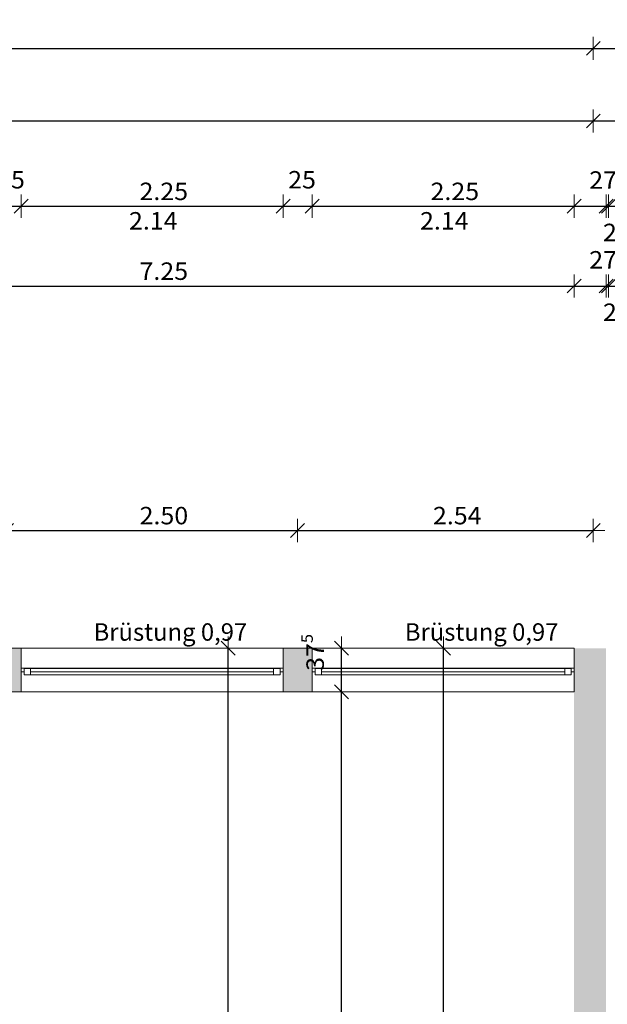
# Model space of a CAD drawing. Units: metres. Extents: x -50 to 95, y -53 to 40.
# Drawn here: x 55 to 60, y 0 to 9 of the extents above; entities that cross this region are included whole.
import ezdxf

# ---------------------------------------------------------------- set-up
doc = ezdxf.new("R2010")
doc.units = ezdxf.units.M
doc.header["$PDMODE"] = 65
doc.linetypes.add('AUSGEZOGEN', pattern=[0])
doc.layers.add('Standard', color=7, linetype='AUSGEZOGEN', lineweight=25)
doc.layers.add('Wand', color=7, linetype='AUSGEZOGEN', lineweight=50)
doc.styles.add('ARIAL', font='ARIAL.TTF')
doc.dimstyles.new('_DIMSTYLE_4', dxfattribs={"dimtxt": 0.15, "dimasz": 0.2, "dimexe": 0, "dimexo": 1e-06, "dimgap": 0.075, "dimtad": 2, "dimdec": 1, "dimlfac": 100, "dimrnd": 0.5, "dimzin": 4, "dimdsep": 46, "dimtxsty": 'Standard', "dimblk1": 'ALL_ML_STRICH', "dimblk2": 'ALL_ML_STRICH', "dimsah": 1, "dimcen": 0, "dimse1": 1, "dimse2": 1, "dimclrd": 7, "dimclre": 7, "dimclrt": 7, "dimadec": 0, "dimazin": 0, "dimtfac": 1, "dimtdec": 0, "dimtix": 1, "dimtmove": 2, "dimatfit": 3, "dimfxl": 0, "dimtvp": 1.2, "dimtzin": 0, "dimlwd": 0, "dimlwe": 13, "dimarcsym": 0})
doc.dimstyles.new('_DIMSTYLE_6', dxfattribs={"dimtxt": 0.15, "dimasz": 0.2, "dimexe": 0, "dimexo": 1e-06, "dimgap": 0.075, "dimtad": 0, "dimdec": 1, "dimlfac": 100, "dimrnd": 0.5, "dimzin": 4, "dimdsep": 46, "dimtxsty": 'Standard', "dimblk1": 'ALL_ML_STRICH', "dimblk2": 'ALL_ML_STRICH', "dimsah": 1, "dimcen": 0, "dimse1": 1, "dimse2": 1, "dimclrd": 7, "dimclre": 7, "dimclrt": 7, "dimadec": 0, "dimazin": 0, "dimtfac": 1, "dimtdec": 0, "dimtix": 1, "dimtmove": 2, "dimatfit": 3, "dimfxl": 0, "dimtvp": 1.2, "dimtzin": 0, "dimlwd": 0, "dimlwe": 13, "dimarcsym": 0})
doc.dimstyles.new('_DIMSTYLE_7', dxfattribs={"dimtxt": 0.15, "dimasz": 0.2, "dimexe": 0, "dimexo": 1e-06, "dimgap": 0.075, "dimtad": 2, "dimdec": 3, "dimrnd": 0.005, "dimzin": 4, "dimdsep": 46, "dimtxsty": 'Standard', "dimblk1": 'ALL_ML_STRICH', "dimblk2": 'ALL_ML_STRICH', "dimsah": 1, "dimcen": 0, "dimse1": 1, "dimse2": 1, "dimclrd": 7, "dimclre": 7, "dimclrt": 7, "dimadec": 0, "dimazin": 0, "dimtfac": 1, "dimtdec": 0, "dimtix": 1, "dimtmove": 2, "dimatfit": 3, "dimfxl": 0, "dimtzin": 0, "dimlwd": 0, "dimlwe": 13, "dimarcsym": 0})
doc.dimstyles.new('_DIMSTYLE_9', dxfattribs={"dimtxt": 0.15, "dimasz": 0.2, "dimexe": 0, "dimexo": 1e-06, "dimgap": 0.075, "dimtad": 2, "dimrnd": 0.005, "dimzin": 4, "dimdsep": 46, "dimtxsty": 'Standard', "dimblk1": 'ALL_ML_STRICH', "dimblk2": 'ALL_ML_STRICH', "dimsah": 1, "dimcen": 0, "dimse1": 1, "dimse2": 1, "dimclrd": 7, "dimclre": 7, "dimclrt": 7, "dimadec": 0, "dimazin": 0, "dimtfac": 1, "dimtdec": 0, "dimtix": 1, "dimtmove": 2, "dimatfit": 3, "dimfxl": 0, "dimtzin": 0, "dimlwd": 0, "dimlwe": 13, "dimarcsym": 0})

# ---------------------------------------------------------------- blocks, each defined once
blk = doc.blocks.new('ALL_ML_STRICH')
at = {"color": 0, "linetype": 'ByBlock', "lineweight": -2}
for p, q in [((0, -0.5), (0, 0.5)), ((-1, 0), (0.5, 0)), ((-0.3, -0.3), (0.3, 0.3))]:
    blk.add_line(p, q, dxfattribs=at)
blk = doc.blocks.new('*D135')
at = {"layer": 'DEFPOINTS', "color": 7, "linetype": 'AUSGEZOGEN', "lineweight": 13}
for p in [(55.2683, 4.6899), (55.2683, 4.4911), (57.7683, 4.4662)]:
    blk.add_point(p, dxfattribs=at)
at = {"layer": 'Wand', "color": 7, "linetype": 'AUSGEZOGEN', "lineweight": -2}
blk.add_line((55.2683, 4.4911), (57.7683, 4.4911), dxfattribs=at)
at = {"layer": 'Wand', "color": 7, "linetype": 'AUSGEZOGEN', "lineweight": 13, "xscale": 0.2, "yscale": 0.2, "zscale": 0.2, "rotation": 180}
blk.add_blockref('ALL_ML_STRICH', (55.2683, 4.4911), dxfattribs=at)
at = {"layer": 'Wand', "color": 7, "linetype": 'AUSGEZOGEN', "lineweight": 13, "xscale": 0.2, "yscale": 0.2, "zscale": 0.2}
blk.add_blockref('ALL_ML_STRICH', (57.7683, 4.4911), dxfattribs=at)
at = {"layer": 'Wand', "color": 7, "linetype": 'AUSGEZOGEN', "lineweight": 13, "insert": (56.6193, 4.6186), "char_height": 0.15, "width": 0.63, "attachment_point": 5}
blk.add_mtext('\\W1.05;\\A1;{\\A1;{2.50\\H0.099000;\\S^ ;}}', dxfattribs=at)
blk = doc.blocks.new('*D136')
at = {"layer": 'DEFPOINTS', "color": 7, "linetype": 'AUSGEZOGEN', "lineweight": 13}
for p in [(57.7683, 4.4911), (57.7683, 4.4662), (60.3083, 3.479)]:
    blk.add_point(p, dxfattribs=at)
at = {"layer": 'Wand', "color": 7, "linetype": 'AUSGEZOGEN', "lineweight": -2}
blk.add_line((57.7683, 4.4911), (60.3083, 4.4911), dxfattribs=at)
at = {"layer": 'Wand', "color": 7, "linetype": 'AUSGEZOGEN', "lineweight": 13, "xscale": 0.2, "yscale": 0.2, "zscale": 0.2, "rotation": 180}
blk.add_blockref('ALL_ML_STRICH', (57.7683, 4.4911), dxfattribs=at)
at = {"layer": 'Wand', "color": 7, "linetype": 'AUSGEZOGEN', "lineweight": 13, "xscale": 0.2, "yscale": 0.2, "zscale": 0.2}
blk.add_blockref('ALL_ML_STRICH', (60.3083, 4.4911), dxfattribs=at)
at = {"layer": 'Wand', "color": 7, "linetype": 'AUSGEZOGEN', "lineweight": 13, "insert": (59.1394, 4.6186), "char_height": 0.15, "width": 0.63, "attachment_point": 5}
blk.add_mtext('\\W1.05;\\A1;{\\A1;{2.54\\H0.099000;\\S^ ;}}', dxfattribs=at)
blk = doc.blocks.new('*D240')
at = {"layer": 'DEFPOINTS', "color": 7, "linetype": 'AUSGEZOGEN', "lineweight": 13}
for p in [(60.3083, 3.479), (57.1704, -6.421), (60.2383, -6.421)]:
    blk.add_point(p, dxfattribs=at)
at = {"layer": 'Wand', "color": 7, "linetype": 'AUSGEZOGEN', "lineweight": -2}
blk.add_line((57.1704, -6.421), (57.1704, 3.479), dxfattribs=at)
at = {"layer": 'Wand', "color": 7, "linetype": 'AUSGEZOGEN', "lineweight": 13, "xscale": 0.2, "yscale": 0.2, "zscale": 0.2}
for p, rotation in [((57.1704, 3.479), 90), ((57.1704, -6.421), 270)]:
    blk.add_blockref('ALL_ML_STRICH', p, dxfattribs=dict(at, rotation=rotation))
at = {"layer": 'Wand', "color": 7, "linetype": 'AUSGEZOGEN', "lineweight": 13, "insert": (57.0429, -1.3699), "char_height": 0.15, "width": 0.63, "attachment_point": 5, "rotation": 90}
blk.add_mtext('\\W1.05;\\A1;{\\A1;{9.90\\H0.099000;\\S^ ;}}', dxfattribs=at)
blk = doc.blocks.new('*D246')
at = {"layer": 'DEFPOINTS', "color": 7, "linetype": 'AUSGEZOGEN', "lineweight": 13}
for p in [(57.8933, 3.104), (58.1461, -5.756), (59.1671, -5.756)]:
    blk.add_point(p, dxfattribs=at)
at = {"layer": 'Wand', "color": 7, "linetype": 'AUSGEZOGEN', "lineweight": -2}
blk.add_line((58.1461, -5.756), (58.1461, 3.104), dxfattribs=at)
at = {"layer": 'Wand', "color": 7, "linetype": 'AUSGEZOGEN', "lineweight": 13, "xscale": 0.2, "yscale": 0.2, "zscale": 0.2}
for p, rotation in [((58.1461, 3.104), 90), ((58.1461, -5.756), 270)]:
    blk.add_blockref('ALL_ML_STRICH', p, dxfattribs=dict(at, rotation=rotation))
at = {"layer": 'Wand', "color": 7, "linetype": 'AUSGEZOGEN', "lineweight": 13, "insert": (58.0185, -1.2251), "char_height": 0.15, "width": 0.63, "attachment_point": 5, "rotation": 90}
blk.add_mtext('\\W1.05;\\A1;{\\A1;{8.86\\H0.099000;\\S^ ;}}', dxfattribs=at)
blk = doc.blocks.new('*D247')
at = {"layer": 'DEFPOINTS', "color": 7, "linetype": 'AUSGEZOGEN', "lineweight": 13}
for p in [(60.3083, 3.479), (57.8933, 3.104), (58.1461, 3.104)]:
    blk.add_point(p, dxfattribs=at)
at = {"layer": 'Wand', "color": 7, "linetype": 'AUSGEZOGEN', "lineweight": -2}
blk.add_line((58.1461, 3.104), (58.1461, 3.479), dxfattribs=at)
at = {"layer": 'Wand', "color": 7, "linetype": 'AUSGEZOGEN', "lineweight": 13, "xscale": 0.2, "yscale": 0.2, "zscale": 0.2}
for p, rotation in [((58.1461, 3.479), 90), ((58.1461, 3.104), 270)]:
    blk.add_blockref('ALL_ML_STRICH', p, dxfattribs=dict(at, rotation=rotation))
at = {"layer": 'Wand', "color": 7, "linetype": 'AUSGEZOGEN', "lineweight": 13, "insert": (57.9185, 3.4425), "char_height": 0.15, "width": 0.63, "attachment_point": 5, "rotation": 90}
blk.add_mtext('\\W1.05;\\A1;{\\A1;{37\\H0.099000;\\S5^ ;}}', dxfattribs=at)
blk = doc.blocks.new('*D248')
at = {"layer": 'DEFPOINTS', "color": 7, "linetype": 'AUSGEZOGEN', "lineweight": 13}
for p in [(60.3083, 3.479), (59.0206, -19.086), (60.3083, -19.086)]:
    blk.add_point(p, dxfattribs=at)
at = {"layer": 'Wand', "color": 7, "linetype": 'AUSGEZOGEN', "lineweight": -2}
blk.add_line((59.0206, -19.086), (59.0206, 3.479), dxfattribs=at)
at = {"layer": 'Wand', "color": 7, "linetype": 'AUSGEZOGEN', "lineweight": 13, "xscale": 0.2, "yscale": 0.2, "zscale": 0.2}
for p, rotation in [((59.0206, 3.479), 90), ((59.0206, -19.086), 270)]:
    blk.add_blockref('ALL_ML_STRICH', p, dxfattribs=dict(at, rotation=rotation))
at = {"layer": 'Wand', "color": 7, "linetype": 'AUSGEZOGEN', "lineweight": 13, "insert": (58.8931, -7.6481), "char_height": 0.15, "width": 0.945, "attachment_point": 5, "rotation": 90}
blk.add_mtext('\\W1.05;\\A1;{\\A1;{22.56\\H0.099000;\\S5^ ;}}', dxfattribs=at)
blk = doc.blocks.new('*D256')
at = {"layer": 'DEFPOINTS', "color": 7, "linetype": 'AUSGEZOGEN', "lineweight": 13}
for p in [(32.3733, 8.0114), (32.3733, 3.479), (60.3083, 3.479)]:
    blk.add_point(p, dxfattribs=at)
at = {"layer": 'Wand', "color": 7, "linetype": 'AUSGEZOGEN', "lineweight": -2}
blk.add_line((32.3733, 8.0114), (60.3083, 8.0114), dxfattribs=at)
at = {"layer": 'Wand', "color": 7, "linetype": 'AUSGEZOGEN', "lineweight": 13, "xscale": 0.2, "yscale": 0.2, "zscale": 0.2, "rotation": 180}
blk.add_blockref('ALL_ML_STRICH', (32.3733, 8.0114), dxfattribs=at)
at = {"layer": 'Wand', "color": 7, "linetype": 'AUSGEZOGEN', "lineweight": 13, "xscale": 0.2, "yscale": 0.2, "zscale": 0.2}
blk.add_blockref('ALL_ML_STRICH', (60.3083, 8.0114), dxfattribs=at)
at = {"layer": 'Wand', "color": 7, "linetype": 'AUSGEZOGEN', "lineweight": 13, "insert": (46.4961, 8.1389), "char_height": 0.15, "width": 0.945, "attachment_point": 5}
blk.add_mtext('\\W1.05;\\A1;{\\A1;{27.93\\H0.099000;\\S5^ ;}}', dxfattribs=at)
blk = doc.blocks.new('*D257')
at = {"layer": 'DEFPOINTS', "color": 7, "linetype": 'AUSGEZOGEN', "lineweight": 13}
for p in [(60.3083, 8.0114), (68.0583, 5.7492), (60.3083, 3.479)]:
    blk.add_point(p, dxfattribs=at)
at = {"layer": 'Wand', "color": 7, "linetype": 'AUSGEZOGEN', "lineweight": -2}
blk.add_line((60.3083, 8.0114), (68.0583, 8.0114), dxfattribs=at)
at = {"layer": 'Wand', "color": 7, "linetype": 'AUSGEZOGEN', "lineweight": 13, "xscale": 0.2, "yscale": 0.2, "zscale": 0.2, "rotation": 180}
blk.add_blockref('ALL_ML_STRICH', (60.3083, 8.0114), dxfattribs=at)
at = {"layer": 'Wand', "color": 7, "linetype": 'AUSGEZOGEN', "lineweight": 13, "xscale": 0.2, "yscale": 0.2, "zscale": 0.2}
blk.add_blockref('ALL_ML_STRICH', (68.0583, 8.0114), dxfattribs=at)
at = {"layer": 'Wand', "color": 7, "linetype": 'AUSGEZOGEN', "lineweight": 13, "insert": (64.2835, 8.1389), "char_height": 0.15, "width": 0.63, "attachment_point": 5}
blk.add_mtext('\\W1.05;\\A1;{\\A1;{7.75\\H0.099000;\\S^ ;}}', dxfattribs=at)
blk = doc.blocks.new('*D304')
at = {"layer": 'DEFPOINTS', "color": 7, "linetype": 'AUSGEZOGEN', "lineweight": 13}
for p in [(-33.2267, 8.6359), (60.3083, 3.479), (-33.2267, 1.382)]:
    blk.add_point(p, dxfattribs=at)
at = {"layer": 'Wand', "color": 7, "linetype": 'AUSGEZOGEN', "lineweight": -2}
blk.add_line((-33.2267, 8.6359), (60.3083, 8.6359), dxfattribs=at)
at = {"layer": 'Wand', "color": 7, "linetype": 'AUSGEZOGEN', "lineweight": 13, "xscale": 0.2, "yscale": 0.2, "zscale": 0.2, "rotation": 180}
blk.add_blockref('ALL_ML_STRICH', (-33.2267, 8.6359), dxfattribs=at)
at = {"layer": 'Wand', "color": 7, "linetype": 'AUSGEZOGEN', "lineweight": 13, "xscale": 0.2, "yscale": 0.2, "zscale": 0.2}
blk.add_blockref('ALL_ML_STRICH', (60.3083, 8.6359), dxfattribs=at)
at = {"layer": 'Wand', "color": 7, "linetype": 'AUSGEZOGEN', "lineweight": 13, "insert": (13.6961, 8.7634), "char_height": 0.15, "width": 0.945, "attachment_point": 5}
blk.add_mtext('\\W1.05;\\A1;{\\A1;{93.53\\H0.099000;\\S5^ ;}}', dxfattribs=at)
blk = doc.blocks.new('*D305')
at = {"layer": 'DEFPOINTS', "color": 7, "linetype": 'AUSGEZOGEN', "lineweight": 13}
for p in [(60.3083, 8.6359), (68.0583, 5.5186), (60.3083, 3.479)]:
    blk.add_point(p, dxfattribs=at)
at = {"layer": 'Wand', "color": 7, "linetype": 'AUSGEZOGEN', "lineweight": -2}
blk.add_line((60.3083, 8.6359), (68.0583, 8.6359), dxfattribs=at)
at = {"layer": 'Wand', "color": 7, "linetype": 'AUSGEZOGEN', "lineweight": 13, "xscale": 0.2, "yscale": 0.2, "zscale": 0.2, "rotation": 180}
blk.add_blockref('ALL_ML_STRICH', (60.3083, 8.6359), dxfattribs=at)
at = {"layer": 'Wand', "color": 7, "linetype": 'AUSGEZOGEN', "lineweight": 13, "xscale": 0.2, "yscale": 0.2, "zscale": 0.2}
blk.add_blockref('ALL_ML_STRICH', (68.0583, 8.6359), dxfattribs=at)
at = {"layer": 'Wand', "color": 7, "linetype": 'AUSGEZOGEN', "lineweight": 13, "insert": (64.2835, 8.7634), "char_height": 0.15, "width": 0.63, "attachment_point": 5}
blk.add_mtext('\\W1.05;\\A1;{\\A1;{7.75\\H0.099000;\\S^ ;}}', dxfattribs=at)
blk = doc.blocks.new('*D365')
at = {"layer": 'DEFPOINTS', "color": 7, "linetype": 'AUSGEZOGEN', "lineweight": 13}
for p in [(52.8933, 6.5927), (52.8933, -3.3426), (60.1433, -4.1536)]:
    blk.add_point(p, dxfattribs=at)
at = {"layer": 'Wand', "color": 7, "linetype": 'AUSGEZOGEN', "lineweight": -2}
blk.add_line((52.8933, 6.5927), (60.1433, 6.5927), dxfattribs=at)
at = {"layer": 'Wand', "color": 7, "linetype": 'AUSGEZOGEN', "lineweight": 13, "xscale": 0.2, "yscale": 0.2, "zscale": 0.2, "rotation": 180}
blk.add_blockref('ALL_ML_STRICH', (52.8933, 6.5927), dxfattribs=at)
at = {"layer": 'Wand', "color": 7, "linetype": 'AUSGEZOGEN', "lineweight": 13, "xscale": 0.2, "yscale": 0.2, "zscale": 0.2}
blk.add_blockref('ALL_ML_STRICH', (60.1433, 6.5927), dxfattribs=at)
at = {"layer": 'Wand', "color": 7, "linetype": 'AUSGEZOGEN', "lineweight": 13, "insert": (56.6185, 6.7202), "char_height": 0.15, "width": 0.63, "attachment_point": 5}
blk.add_mtext('\\W1.05;\\A1;{\\A1;{7.25\\H0.099000;\\S^ ;}}', dxfattribs=at)
blk = doc.blocks.new('*D366')
at = {"layer": 'DEFPOINTS', "color": 7, "linetype": 'AUSGEZOGEN', "lineweight": 13}
for p in [(60.1433, 6.5927), (60.4183, 3.479), (60.1433, -4.1536)]:
    blk.add_point(p, dxfattribs=at)
at = {"layer": 'Wand', "color": 7, "linetype": 'AUSGEZOGEN', "lineweight": -2}
blk.add_line((60.1433, 6.5927), (60.4183, 6.5927), dxfattribs=at)
at = {"layer": 'Wand', "color": 7, "linetype": 'AUSGEZOGEN', "lineweight": 13, "xscale": 0.2, "yscale": 0.2, "zscale": 0.2, "rotation": 180}
blk.add_blockref('ALL_ML_STRICH', (60.1433, 6.5927), dxfattribs=at)
at = {"layer": 'Wand', "color": 7, "linetype": 'AUSGEZOGEN', "lineweight": 13, "xscale": 0.2, "yscale": 0.2, "zscale": 0.2}
blk.add_blockref('ALL_ML_STRICH', (60.4183, 6.5927), dxfattribs=at)
at = {"layer": 'Wand', "color": 7, "linetype": 'AUSGEZOGEN', "lineweight": 13, "insert": (60.4318, 6.8177), "char_height": 0.15, "width": 0.63, "attachment_point": 5}
blk.add_mtext('\\W1.05;\\A1;{\\A1;{27\\H0.099000;\\S5^ ;}}', dxfattribs=at)
blk = doc.blocks.new('*D367')
at = {"layer": 'DEFPOINTS', "color": 7, "linetype": 'AUSGEZOGEN', "lineweight": 13}
for p in [(60.4183, 6.5927), (60.4183, 3.479), (60.4383, 3.479)]:
    blk.add_point(p, dxfattribs=at)
at = {"layer": 'Wand', "color": 7, "linetype": 'AUSGEZOGEN', "lineweight": -2}
blk.add_line((60.4183, 6.5927), (60.4383, 6.5927), dxfattribs=at)
at = {"layer": 'Wand', "color": 7, "linetype": 'AUSGEZOGEN', "lineweight": 13, "xscale": 0.2, "yscale": 0.2, "zscale": 0.2}
blk.add_blockref('ALL_ML_STRICH', (60.4383, 6.5927), dxfattribs=at)
at = {"layer": 'Wand', "color": 7, "linetype": 'AUSGEZOGEN', "lineweight": 13, "xscale": 0.2, "yscale": 0.2, "zscale": 0.2, "rotation": 180}
blk.add_blockref('ALL_ML_STRICH', (60.4183, 6.5927), dxfattribs=at)
at = {"layer": 'Wand', "color": 7, "linetype": 'AUSGEZOGEN', "lineweight": 13, "insert": (60.4505, 6.3671), "char_height": 0.15, "width": 0.4725, "attachment_point": 5}
blk.add_mtext('\\W1.05;\\A1;{\\A1;{2\\H0.099000;\\S^ ;}}', dxfattribs=at)
blk = doc.blocks.new('*D368')
at = {"layer": 'DEFPOINTS', "color": 7, "linetype": 'AUSGEZOGEN', "lineweight": 13}
for p in [(60.4383, 6.5927), (60.4383, 3.479), (60.7283, 3.479)]:
    blk.add_point(p, dxfattribs=at)
at = {"layer": 'Wand', "color": 7, "linetype": 'AUSGEZOGEN', "lineweight": -2}
blk.add_line((60.4383, 6.5927), (60.7283, 6.5927), dxfattribs=at)
at = {"layer": 'Wand', "color": 7, "linetype": 'AUSGEZOGEN', "lineweight": 13, "xscale": 0.2, "yscale": 0.2, "zscale": 0.2, "rotation": 180}
blk.add_blockref('ALL_ML_STRICH', (60.4383, 6.5927), dxfattribs=at)
at = {"layer": 'Wand', "color": 7, "linetype": 'AUSGEZOGEN', "lineweight": 13, "xscale": 0.2, "yscale": 0.2, "zscale": 0.2}
blk.add_blockref('ALL_ML_STRICH', (60.7283, 6.5927), dxfattribs=at)
at = {"layer": 'Wand', "color": 7, "linetype": 'AUSGEZOGEN', "lineweight": 13, "insert": (60.6213, 6.8202), "char_height": 0.15, "width": 0.63, "attachment_point": 5}
blk.add_mtext('\\W1.05;\\A1;{\\A1;{29\\H0.099000;\\S^ ;}}', dxfattribs=at)
blk = doc.blocks.new('*D491')
at = {"layer": 'DEFPOINTS', "color": 7, "linetype": 'AUSGEZOGEN', "lineweight": 13}
for p in [(55.1433, 7.2787), (55.1433, 3.479), (55.3933, 3.479)]:
    blk.add_point(p, dxfattribs=at)
at = {"layer": 'Wand', "color": 7, "linetype": 'AUSGEZOGEN', "lineweight": -2}
blk.add_line((55.1433, 7.2787), (55.3933, 7.2787), dxfattribs=at)
at = {"layer": 'Wand', "color": 7, "linetype": 'AUSGEZOGEN', "lineweight": 13, "xscale": 0.2, "yscale": 0.2, "zscale": 0.2, "rotation": 180}
blk.add_blockref('ALL_ML_STRICH', (55.1433, 7.2787), dxfattribs=at)
at = {"layer": 'Wand', "color": 7, "linetype": 'AUSGEZOGEN', "lineweight": 13, "xscale": 0.2, "yscale": 0.2, "zscale": 0.2}
blk.add_blockref('ALL_ML_STRICH', (55.3933, 7.2787), dxfattribs=at)
at = {"layer": 'Wand', "color": 7, "linetype": 'AUSGEZOGEN', "lineweight": 13, "insert": (55.3059, 7.5063), "char_height": 0.15, "width": 0.63, "attachment_point": 5}
blk.add_mtext('\\W1.05;\\A1;{\\A1;{25\\H0.099000;\\S^ ;}}', dxfattribs=at)
blk = doc.blocks.new('*D492')
at = {"layer": 'DEFPOINTS', "color": 7, "linetype": 'AUSGEZOGEN', "lineweight": 13}
for p in [(55.3933, 7.2787), (55.3933, 3.479), (57.6433, 3.479)]:
    blk.add_point(p, dxfattribs=at)
at = {"layer": 'Wand', "color": 7, "linetype": 'AUSGEZOGEN', "lineweight": -2}
blk.add_line((55.3933, 7.2787), (57.6433, 7.2787), dxfattribs=at)
at = {"layer": 'Wand', "color": 7, "linetype": 'AUSGEZOGEN', "lineweight": 13, "xscale": 0.2, "yscale": 0.2, "zscale": 0.2, "rotation": 180}
blk.add_blockref('ALL_ML_STRICH', (55.3933, 7.2787), dxfattribs=at)
at = {"layer": 'Wand', "color": 7, "linetype": 'AUSGEZOGEN', "lineweight": 13, "xscale": 0.2, "yscale": 0.2, "zscale": 0.2}
blk.add_blockref('ALL_ML_STRICH', (57.6433, 7.2787), dxfattribs=at)
at = {"layer": 'Wand', "color": 7, "linetype": 'AUSGEZOGEN', "lineweight": 13, "insert": (56.6185, 7.4063), "char_height": 0.15, "width": 0.63, "attachment_point": 5}
blk.add_mtext('\\W1.05;\\A1;{\\A1;{2.25\\H0.099000;\\S^ ;}}', dxfattribs=at)
at = {"layer": 'Wand', "color": 7, "linetype": 'AUSGEZOGEN', "lineweight": 13, "insert": (56.3194, 7.2281), "char_height": 0.15, "width": 0.0075, "attachment_point": 1, "line_spacing_factor": 0.60241}
blk.add_mtext('\\W1.05;\\A1;{2.14\\H0.099000;\\S^ ;}', dxfattribs=at)
blk = doc.blocks.new('*D493')
at = {"layer": 'DEFPOINTS', "color": 7, "linetype": 'AUSGEZOGEN', "lineweight": 13}
for p in [(57.6433, 7.2787), (57.6433, 3.479), (57.8933, 3.479)]:
    blk.add_point(p, dxfattribs=at)
at = {"layer": 'Wand', "color": 7, "linetype": 'AUSGEZOGEN', "lineweight": -2}
blk.add_line((57.6433, 7.2787), (57.8933, 7.2787), dxfattribs=at)
at = {"layer": 'Wand', "color": 7, "linetype": 'AUSGEZOGEN', "lineweight": 13, "xscale": 0.2, "yscale": 0.2, "zscale": 0.2, "rotation": 180}
blk.add_blockref('ALL_ML_STRICH', (57.6433, 7.2787), dxfattribs=at)
at = {"layer": 'Wand', "color": 7, "linetype": 'AUSGEZOGEN', "lineweight": 13, "xscale": 0.2, "yscale": 0.2, "zscale": 0.2}
blk.add_blockref('ALL_ML_STRICH', (57.8933, 7.2787), dxfattribs=at)
at = {"layer": 'Wand', "color": 7, "linetype": 'AUSGEZOGEN', "lineweight": 13, "insert": (57.8059, 7.5063), "char_height": 0.15, "width": 0.63, "attachment_point": 5}
blk.add_mtext('\\W1.05;\\A1;{\\A1;{25\\H0.099000;\\S^ ;}}', dxfattribs=at)
blk = doc.blocks.new('*D494')
at = {"layer": 'DEFPOINTS', "color": 7, "linetype": 'AUSGEZOGEN', "lineweight": 13}
for p in [(57.8933, 7.2787), (57.8933, 3.479), (60.1433, 3.479)]:
    blk.add_point(p, dxfattribs=at)
at = {"layer": 'Wand', "color": 7, "linetype": 'AUSGEZOGEN', "lineweight": -2}
blk.add_line((57.8933, 7.2787), (60.1433, 7.2787), dxfattribs=at)
at = {"layer": 'Wand', "color": 7, "linetype": 'AUSGEZOGEN', "lineweight": 13, "xscale": 0.2, "yscale": 0.2, "zscale": 0.2, "rotation": 180}
blk.add_blockref('ALL_ML_STRICH', (57.8933, 7.2787), dxfattribs=at)
at = {"layer": 'Wand', "color": 7, "linetype": 'AUSGEZOGEN', "lineweight": 13, "xscale": 0.2, "yscale": 0.2, "zscale": 0.2}
blk.add_blockref('ALL_ML_STRICH', (60.1433, 7.2787), dxfattribs=at)
at = {"layer": 'Wand', "color": 7, "linetype": 'AUSGEZOGEN', "lineweight": 13, "insert": (59.1185, 7.4063), "char_height": 0.15, "width": 0.63, "attachment_point": 5}
blk.add_mtext('\\W1.05;\\A1;{\\A1;{2.25\\H0.099000;\\S^ ;}}', dxfattribs=at)
at = {"layer": 'Wand', "color": 7, "linetype": 'AUSGEZOGEN', "lineweight": 13, "insert": (58.8194, 7.2281), "char_height": 0.15, "width": 0.0075, "attachment_point": 1, "line_spacing_factor": 0.60241}
blk.add_mtext('\\W1.05;\\A1;{2.14\\H0.099000;\\S^ ;}', dxfattribs=at)
blk = doc.blocks.new('*D495')
at = {"layer": 'DEFPOINTS', "color": 7, "linetype": 'AUSGEZOGEN', "lineweight": 13}
for p in [(60.1433, 7.2787), (60.1433, 3.479), (60.4183, 3.479)]:
    blk.add_point(p, dxfattribs=at)
at = {"layer": 'Wand', "color": 7, "linetype": 'AUSGEZOGEN', "lineweight": -2}
blk.add_line((60.1433, 7.2787), (60.4183, 7.2787), dxfattribs=at)
at = {"layer": 'Wand', "color": 7, "linetype": 'AUSGEZOGEN', "lineweight": 13, "xscale": 0.2, "yscale": 0.2, "zscale": 0.2, "rotation": 180}
blk.add_blockref('ALL_ML_STRICH', (60.1433, 7.2787), dxfattribs=at)
at = {"layer": 'Wand', "color": 7, "linetype": 'AUSGEZOGEN', "lineweight": 13, "xscale": 0.2, "yscale": 0.2, "zscale": 0.2}
blk.add_blockref('ALL_ML_STRICH', (60.4183, 7.2787), dxfattribs=at)
at = {"layer": 'Wand', "color": 7, "linetype": 'AUSGEZOGEN', "lineweight": 13, "insert": (60.4318, 7.5037), "char_height": 0.15, "width": 0.63, "attachment_point": 5}
blk.add_mtext('\\W1.05;\\A1;{\\A1;{27\\H0.099000;\\S5^ ;}}', dxfattribs=at)
blk = doc.blocks.new('*D496')
at = {"layer": 'DEFPOINTS', "color": 7, "linetype": 'AUSGEZOGEN', "lineweight": 13}
for p in [(60.4183, 7.2787), (60.4183, 3.479), (60.4383, 3.479)]:
    blk.add_point(p, dxfattribs=at)
at = {"layer": 'Wand', "color": 7, "linetype": 'AUSGEZOGEN', "lineweight": -2}
blk.add_line((60.4183, 7.2787), (60.4383, 7.2787), dxfattribs=at)
at = {"layer": 'Wand', "color": 7, "linetype": 'AUSGEZOGEN', "lineweight": 13, "xscale": 0.2, "yscale": 0.2, "zscale": 0.2}
blk.add_blockref('ALL_ML_STRICH', (60.4383, 7.2787), dxfattribs=at)
at = {"layer": 'Wand', "color": 7, "linetype": 'AUSGEZOGEN', "lineweight": 13, "xscale": 0.2, "yscale": 0.2, "zscale": 0.2, "rotation": 180}
blk.add_blockref('ALL_ML_STRICH', (60.4183, 7.2787), dxfattribs=at)
at = {"layer": 'Wand', "color": 7, "linetype": 'AUSGEZOGEN', "lineweight": 13, "insert": (60.4505, 7.0531), "char_height": 0.15, "width": 0.4725, "attachment_point": 5}
blk.add_mtext('\\W1.05;\\A1;{\\A1;{2\\H0.099000;\\S^ ;}}', dxfattribs=at)
blk = doc.blocks.new('*D497')
at = {"layer": 'DEFPOINTS', "color": 7, "linetype": 'AUSGEZOGEN', "lineweight": 13}
for p in [(60.4383, 7.2787), (60.4383, 3.479), (60.7283, 3.479)]:
    blk.add_point(p, dxfattribs=at)
at = {"layer": 'Wand', "color": 7, "linetype": 'AUSGEZOGEN', "lineweight": -2}
blk.add_line((60.4383, 7.2787), (60.7283, 7.2787), dxfattribs=at)
at = {"layer": 'Wand', "color": 7, "linetype": 'AUSGEZOGEN', "lineweight": 13, "xscale": 0.2, "yscale": 0.2, "zscale": 0.2, "rotation": 180}
blk.add_blockref('ALL_ML_STRICH', (60.4383, 7.2787), dxfattribs=at)
at = {"layer": 'Wand', "color": 7, "linetype": 'AUSGEZOGEN', "lineweight": 13, "xscale": 0.2, "yscale": 0.2, "zscale": 0.2}
blk.add_blockref('ALL_ML_STRICH', (60.7283, 7.2787), dxfattribs=at)
at = {"layer": 'Wand', "color": 7, "linetype": 'AUSGEZOGEN', "lineweight": 13, "insert": (60.6213, 7.5063), "char_height": 0.15, "width": 0.63, "attachment_point": 5}
blk.add_mtext('\\W1.05;\\A1;{\\A1;{29\\H0.099000;\\S^ ;}}', dxfattribs=at)

msp = doc.modelspace()

# ---------------------------------------------------------------- hatches: boundary and pattern name
at = {"layer": 'Wand', "linetype": 'AUSGEZOGEN', "lineweight": 13}
for points in [[(55.1433, 3.104), (55.3933, 3.104), (55.3933, 3.479), (55.1433, 3.479)], [(57.6433, 3.104), (57.8933, 3.104), (57.8933, 3.479), (57.6433, 3.479)], [(60.4183, -6.026), (60.4183, 3.479), (60.1433, 3.479), (60.1433, -6.026)]]:
    msp.add_hatch(color=252, dxfattribs=at).paths.add_polyline_path(points)

# ---------------------------------------------------------------- linework, layer by layer
at = {"layer": 'Standard', "color": 7, "linetype": 'AUSGEZOGEN', "lineweight": 13}
for p, q in [((55.3933, 3.3065), (55.4183, 3.3065)), ((55.3933, 3.2765), (55.3933, 3.3065)), ((55.4183, 3.3065), (55.4183, 3.2765)), ((57.6183, 3.3065), (55.4183, 3.3065)), ((55.4743, 3.3045), (55.4183, 3.3045)), ((55.4183, 3.3045), (55.4183, 3.2485)), ((55.4743, 3.3045), (55.4183, 3.3045)), ((55.4183, 3.3045), (55.4183, 3.2485)), ((55.4183, 3.3045), (57.6183, 3.3045)), ((55.4183, 3.3045), (57.6183, 3.3045)), ((55.4743, 3.2485), (55.4743, 3.3045)), ((55.4743, 3.2485), (55.4743, 3.3045)), ((57.6183, 3.3045), (57.5623, 3.3045)), ((57.5623, 3.3045), (57.5623, 3.2485)), ((57.6183, 3.3045), (57.5623, 3.3045)), ((57.5623, 3.3045), (57.5623, 3.2485)), ((57.6433, 3.3065), (57.6183, 3.3065)), ((57.6183, 3.3065), (57.6183, 3.2765)), ((57.6183, 3.2485), (57.6183, 3.3045)), ((57.6183, 3.2485), (57.6183, 3.3045)), ((57.6433, 3.2765), (57.6433, 3.3065)), ((57.8933, 3.3065), (57.9183, 3.3065)), ((57.8933, 3.2765), (57.8933, 3.3065)), ((57.9183, 3.3065), (57.9183, 3.2765)), ((57.9183, 3.3065), (60.1183, 3.3065)), ((57.9183, 3.3045), (57.9743, 3.3045)), ((57.9183, 3.2485), (57.9183, 3.3045)), ((57.9183, 3.3045), (57.9743, 3.3045)), ((57.9183, 3.2485), (57.9183, 3.3045)), ((60.1183, 3.3045), (57.9183, 3.3045)), ((60.1183, 3.3045), (57.9183, 3.3045)), ((57.9743, 3.3045), (57.9743, 3.2485)), ((57.9743, 3.3045), (57.9743, 3.2485)), ((60.0623, 3.3045), (60.1183, 3.3045)), ((60.0623, 3.2485), (60.0623, 3.3045)), ((60.0623, 3.3045), (60.1183, 3.3045)), ((60.0623, 3.2485), (60.0623, 3.3045)), ((60.1433, 3.3065), (60.1183, 3.3065)), ((60.1183, 3.3065), (60.1183, 3.2765)), ((60.1183, 3.3045), (60.1183, 3.2485)), ((60.1183, 3.3045), (60.1183, 3.2485)), ((60.1433, 3.2765), (60.1433, 3.3065)), ((55.4183, 3.2765), (55.3933, 3.2765)), ((55.4183, 3.2485), (55.4743, 3.2485)), ((55.4183, 3.2485), (55.4743, 3.2485)), ((55.4183, 3.2485), (57.6183, 3.2485)), ((55.4183, 3.2485), (57.6183, 3.2485)), ((55.4743, 3.2765), (57.5623, 3.2765)), ((55.4743, 3.2765), (57.5623, 3.2765)), ((57.5623, 3.2485), (57.6183, 3.2485)), ((57.5623, 3.2485), (57.6183, 3.2485)), ((57.6183, 3.2765), (57.6433, 3.2765)), ((57.9183, 3.2765), (57.8933, 3.2765)), ((57.9743, 3.2485), (57.9183, 3.2485)), ((57.9743, 3.2485), (57.9183, 3.2485)), ((60.1183, 3.2485), (57.9183, 3.2485)), ((60.1183, 3.2485), (57.9183, 3.2485)), ((60.0623, 3.2765), (57.9743, 3.2765)), ((60.0623, 3.2765), (57.9743, 3.2765)), ((60.1183, 3.2485), (60.0623, 3.2485)), ((60.1183, 3.2485), (60.0623, 3.2485)), ((60.1183, 3.2765), (60.1433, 3.2765))]:
    msp.add_line(p, q, dxfattribs=at)
at = {"layer": 'Standard', "color": 171, "linetype": 'AUSGEZOGEN', "lineweight": 13}
for p, q in [((55.4743, 3.2765, 2.3815), (56.5183, 3.2765, 0.951)), ((55.4743, 3.2765, 2.5435), (56.5183, 3.2765, 2.929)), ((57.5623, 3.2765, 2.3815), (56.5183, 3.2765, 0.951)), ((57.5623, 3.2765, 2.5435), (56.5183, 3.2765, 2.929)), ((57.9743, 3.2765, 2.3815), (59.0183, 3.2765, 0.951)), ((57.9743, 3.2765, 2.5435), (59.0183, 3.2765, 2.929)), ((60.0623, 3.2765, 2.3815), (59.0183, 3.2765, 0.951)), ((60.0623, 3.2765, 2.5435), (59.0183, 3.2765, 2.929))]:
    msp.add_line(p, q, dxfattribs=at)
at = {"layer": 'Standard', "color": 7, "linetype": 'AUSGEZOGEN', "lineweight": 18, "extrusion": (0, -1, 0)}
for points in [[(55.4183, 0.895, -3.3045), (55.4183, 2.4375, -3.3045), (55.4743, 0.895, -3.3045), (55.4743, 2.4375, -3.3045)], [(55.4183, 2.4875, -3.3045), (55.4183, 2.985, -3.3045), (55.4743, 2.4875, -3.3045), (55.4743, 2.985, -3.3045)], [(55.4743, 2.4375, -3.3045), (57.5623, 2.4375, -3.3045), (55.4743, 2.3815, -3.3045), (57.5623, 2.3815, -3.3045)], [(57.5623, 0.895, -3.3045), (55.4743, 0.895, -3.3045), (57.5623, 0.951, -3.3045), (55.4743, 0.951, -3.3045)], [(55.4743, 2.985, -3.3045), (57.5623, 2.985, -3.3045), (55.4743, 2.929, -3.3045), (57.5623, 2.929, -3.3045)], [(57.5623, 2.4875, -3.3045), (55.4743, 2.4875, -3.3045), (57.5623, 2.5435, -3.3045), (55.4743, 2.5435, -3.3045)], [(57.6183, 2.4375, -3.3045), (57.6183, 0.895, -3.3045), (57.5623, 2.4375, -3.3045), (57.5623, 0.895, -3.3045)], [(57.6183, 2.985, -3.3045), (57.6183, 2.4875, -3.3045), (57.5623, 2.985, -3.3045), (57.5623, 2.4875, -3.3045)], [(57.9743, 0.895, -3.3045), (57.9183, 0.895, -3.3045), (57.9743, 2.4375, -3.3045), (57.9183, 2.4375, -3.3045)], [(57.9743, 2.4875, -3.3045), (57.9183, 2.4875, -3.3045), (57.9743, 2.985, -3.3045), (57.9183, 2.985, -3.3045)], [(57.9743, 2.3815, -3.3045), (57.9743, 2.4375, -3.3045), (60.0623, 2.3815, -3.3045), (60.0623, 2.4375, -3.3045)], [(60.0623, 0.951, -3.3045), (60.0623, 0.895, -3.3045), (57.9743, 0.951, -3.3045), (57.9743, 0.895, -3.3045)], [(57.9743, 2.929, -3.3045), (57.9743, 2.985, -3.3045), (60.0623, 2.929, -3.3045), (60.0623, 2.985, -3.3045)], [(60.0623, 2.5435, -3.3045), (60.0623, 2.4875, -3.3045), (57.9743, 2.5435, -3.3045), (57.9743, 2.4875, -3.3045)], [(60.0623, 2.4375, -3.3045), (60.1183, 2.4375, -3.3045), (60.0623, 0.895, -3.3045), (60.1183, 0.895, -3.3045)], [(60.0623, 2.985, -3.3045), (60.1183, 2.985, -3.3045), (60.0623, 2.4875, -3.3045), (60.1183, 2.4875, -3.3045)]]:
    msp.add_solid(points, dxfattribs=at)
at = {"layer": 'Standard', "color": 7, "linetype": 'AUSGEZOGEN', "lineweight": 13, "extrusion": (0, 1, 0)}
for points in [[(-55.4183, 0.87, 3.2765), (-55.4183, 3.01, 3.2765), (-55.3933, 0.87, 3.2765), (-55.3933, 3.01, 3.2765)], [(-55.4183, 2.985, 3.2765), (-57.6183, 2.985, 3.2765), (-55.4183, 3.01, 3.2765), (-57.6183, 3.01, 3.2765)], [(-57.6183, 0.895, 3.2765), (-55.4183, 0.895, 3.2765), (-57.6183, 0.87, 3.2765), (-55.4183, 0.87, 3.2765)], [(-57.6183, 2.4875, 3.2665), (-55.4183, 2.4875, 3.2665), (-57.6183, 2.4375, 3.2665), (-55.4183, 2.4375, 3.2665)], [(-57.6183, 3.01, 3.2765), (-57.6183, 0.87, 3.2765), (-57.6433, 3.01, 3.2765), (-57.6433, 0.87, 3.2765)], [(-57.8933, 0.87, 3.2765), (-57.9183, 0.87, 3.2765), (-57.8933, 3.01, 3.2765), (-57.9183, 3.01, 3.2765)], [(-57.9183, 3.01, 3.2765), (-57.9183, 2.985, 3.2765), (-60.1183, 3.01, 3.2765), (-60.1183, 2.985, 3.2765)], [(-60.1183, 0.87, 3.2765), (-60.1183, 0.895, 3.2765), (-57.9183, 0.87, 3.2765), (-57.9183, 0.895, 3.2765)], [(-60.1183, 2.4375, 3.2665), (-60.1183, 2.4875, 3.2665), (-57.9183, 2.4375, 3.2665), (-57.9183, 2.4875, 3.2665)], [(-60.1433, 3.01, 3.2765), (-60.1183, 3.01, 3.2765), (-60.1433, 0.87, 3.2765), (-60.1183, 0.87, 3.2765)]]:
    msp.add_solid(points, dxfattribs=at)
at = {"layer": 'Standard', "color": 171, "linetype": 'AUSGEZOGEN', "lineweight": 13}
for points in [[(55.4743, 3.2765, 0.951), (55.4743, 3.2765, 2.3815), (57.5623, 3.2765, 2.3815), (57.5623, 3.2765, 0.951)], [(55.4743, 3.2765, 2.5435), (55.4743, 3.2765, 2.929), (57.5623, 3.2765, 2.929), (57.5623, 3.2765, 2.5435)], [(60.0623, 3.2765, 0.951), (60.0623, 3.2765, 2.3815), (57.9743, 3.2765, 2.3815), (57.9743, 3.2765, 0.951)], [(60.0623, 3.2765, 2.5435), (60.0623, 3.2765, 2.929), (57.9743, 3.2765, 2.929), (57.9743, 3.2765, 2.5435)]]:
    msp.add_3dface(points, dxfattribs=at)
at = {"layer": 'Wand', "color": 7, "linetype": 'AUSGEZOGEN', "lineweight": 18}
msp.add_solid([(60.1433, -6.026, -0.1), (60.1433, 3.479, -0.1), (60.4183, -6.026, -0.1), (60.4183, 3.479, -0.1)], dxfattribs=at)

# ---------------------------------------------------------------- texts
at = {"layer": 'Standard', "color": 7, "linetype": 'AUSGEZOGEN', "lineweight": 13, "char_height": 0.15, "width": 1.385244, "attachment_point": 4, "style": 'ARIAL'}
for insert in [(56.0159, 3.6181), (58.6894, 3.6181)]:
    msp.add_mtext('{\\fArial|i0|b0;\\H0.150000;\\W1.000000;\\C7;Brüstung 0,97}\\P', dxfattribs=dict(at, insert=insert))

# ---------------------------------------------------------------- dimensions: what is measured, and where the dimension line sits
at = {"layer": 'Wand', "color": 7, "linetype": 'AUSGEZOGEN', "lineweight": 13}
for base, p1, p2, dimstyle, picture, middle in [((60.3083, 8.6359), (-33.2267, 1.382), (60.3083, 3.479), '_DIMSTYLE_7', '*D304', (13.6961, 8.7634)), ((68.0583, 8.6359), (60.3083, 3.479), (68.0583, 5.5186), '_DIMSTYLE_9', '*D305', (64.2835, 8.7634)), ((60.3083, 8.0114), (32.3733, 3.479), (60.3083, 3.479), '_DIMSTYLE_7', '*D256', (46.4961, 8.1389)), ((68.0583, 8.0114), (60.3083, 3.479), (68.0583, 5.7492), '_DIMSTYLE_9', '*D257', (64.2835, 8.1389)), ((60.4183, 7.2787), (60.1433, 3.479), (60.4183, 3.479), '_DIMSTYLE_4', '*D495', (60.4318, 7.5037)), ((55.3933, 7.2787), (55.1433, 3.479), (55.3933, 3.479), '_DIMSTYLE_4', '*D491', (55.3059, 7.5063)), ((57.8933, 7.2787), (57.6433, 3.479), (57.8933, 3.479), '_DIMSTYLE_4', '*D493', (57.8059, 7.5063)), ((60.7283, 7.2787), (60.4383, 3.479), (60.7283, 3.479), '_DIMSTYLE_4', '*D497', (60.6213, 7.5063)), ((60.4383, 7.2787), (60.4183, 3.479), (60.4383, 3.479), '_DIMSTYLE_6', '*D496', (60.4505, 7.0531)), ((60.4183, 6.5927), (60.1433, -4.1536), (60.4183, 3.479), '_DIMSTYLE_4', '*D366', (60.4318, 6.8177)), ((60.7283, 6.5927), (60.4383, 3.479), (60.7283, 3.479), '_DIMSTYLE_4', '*D368', (60.6213, 6.8202)), ((60.1433, 6.5927), (52.8933, -3.3426), (60.1433, -4.1536), '_DIMSTYLE_9', '*D365', (56.6185, 6.7202)), ((60.4383, 6.5927), (60.4183, 3.479), (60.4383, 3.479), '_DIMSTYLE_6', '*D367', (60.4505, 6.3671)), ((57.7683, 4.4911), (55.2683, 4.6899), (57.7683, 4.4662), '_DIMSTYLE_9', '*D135', (56.6193, 4.6186)), ((60.3083, 4.4911), (57.7683, 4.4662), (60.3083, 3.479), '_DIMSTYLE_9', '*D136', (59.1394, 4.6186))]:
    dim = msp.add_linear_dim(base=base, p1=p1, p2=p2, dimstyle=dimstyle, override={"dimpost": '<>', "dimclrd": 7, "dimclre": 7, "dimclrt": 7, "dimlwd": 0, "dimlwe": 13}, dxfattribs=at)
    dim.commit()
    dim.dimension.update_dxf_attribs({"geometry": picture, "text_midpoint": middle, "dimtype": 160})
for base, p1, p2, picture, middle in [((57.6433, 7.2787), (55.3933, 3.479), (57.6433, 3.479), '*D492', (56.6185, 7.4063)), ((60.1433, 7.2787), (57.8933, 3.479), (60.1433, 3.479), '*D494', (59.1185, 7.4063))]:
    dim = msp.add_linear_dim(base=base, p1=p1, p2=p2, text='<>\\X\\W1.05;\\A1;{2.14\\H0.099000;\\S^ ;}', dimstyle='_DIMSTYLE_9', override={"dimpost": '<>', "dimclrd": 7, "dimclre": 7, "dimclrt": 7, "dimlwd": 0, "dimlwe": 13}, dxfattribs=at)
    dim.commit()
    dim.dimension.update_dxf_attribs({"geometry": picture, "text_midpoint": middle, "dimtype": 160})
for base, p1, p2, dimstyle, picture, middle in [((58.1461, 3.479), (57.8933, 3.104), (60.3083, 3.479), '_DIMSTYLE_4', '*D247', (57.9185, 3.4425)), ((57.1704, 3.479), (60.2383, -6.421), (60.3083, 3.479), '_DIMSTYLE_9', '*D240', (57.0429, -1.3699)), ((59.0206, 3.479), (60.3083, -19.086), (60.3083, 3.479), '_DIMSTYLE_7', '*D248', (58.8931, -7.6481)), ((58.1461, 3.104), (59.1671, -5.756), (57.8933, 3.104), '_DIMSTYLE_9', '*D246', (58.0185, -1.2251))]:
    dim = msp.add_linear_dim(base=base, p1=p1, p2=p2, angle=90, dimstyle=dimstyle, override={"dimpost": '<>', "dimclrd": 7, "dimclre": 7, "dimclrt": 7, "dimlwd": 0, "dimlwe": 13}, dxfattribs=at)
    dim.commit()
    dim.dimension.update_dxf_attribs({"geometry": picture, "text_midpoint": middle, "dimtype": 160})

# ---------------------------------------------------------------- meshes
at = {"layer": 'Wand', "color": 7, "linetype": 'AUSGEZOGEN', "lineweight": 18}
mesh = msp.add_polyface(dxfattribs=at)
corners = [(32.3733, 3.479, -0.1), (32.3733, 3.104, -0.1), (60.1433, 3.104, -0.1), (60.1433, 3.479, -0.1), (32.3733, 3.104, 3.3), (32.3733, 3.479, 3.3), (60.1433, 3.479, 3.3), (60.1433, 3.104, 3.3), (35.1183, 3.104, 0.87), (35.1183, 3.104, 3.01), (35.3683, 3.104, 0.87), (35.3683, 3.104, 3.01), (37.6183, 3.104, 0.87), (37.6183, 3.104, 3.01), (37.8683, 3.104, 0.87), (37.8683, 3.104, 3.01), (40.1183, 3.104, 0.87), (40.1183, 3.104, 3.01), (40.3683, 3.104, 0.87), (40.3683, 3.104, 3.01), (42.6083, 3.104, 0.87), (42.6083, 3.104, 3.01), (42.8783, 3.104, 0.87), (42.8783, 3.104, 3.01), (45.0883, 3.104, 0.87), (45.0883, 3.104, 3.01), (45.3383, 3.104, 0.87), (45.3383, 3.104, 3.01), (47.5883, 3.104, 0.87), (47.5883, 3.104, 3.01), (47.8383, 3.104, 0.87), (47.8383, 3.104, 3.01), (50.0883, 3.104, 0.87), (50.0883, 3.104, 3.01), (50.3383, 3.104, 0.87), (50.3383, 3.104, 3.01), (52.5883, 3.104, 0.87), (52.5883, 3.104, 3.01), (52.8933, 3.104, 0.87), (52.8933, 3.104, 3.01), (55.1433, 3.104, 0.87), (55.1433, 3.104, 3.01), (55.3933, 3.104, 0.87), (55.3933, 3.104, 3.01), (57.6433, 3.104, 0.87), (57.6433, 3.104, 3.01), (57.8933, 3.104, 0.87), (57.8933, 3.104, 3.01), (60.1433, 3.104, 0.87), (32.9083, 3.104, 0.87), (60.1433, 3.104, 3.01), (32.9083, 3.104, 3.01), (60.1433, 3.479, 0.87), (60.1433, 3.479, 3.01), (32.3733, 3.479, 0.87), (55.3933, 3.479, 0.87), (55.3933, 3.479, 3.01), (55.1433, 3.479, 0.87), (55.1433, 3.479, 3.01), (52.8933, 3.479, 0.87), (52.8933, 3.479, 3.01), (52.5883, 3.479, 0.87), (52.5883, 3.479, 3.01), (50.3383, 3.479, 0.87), (50.3383, 3.479, 3.01), (50.0883, 3.479, 0.87), (50.0883, 3.479, 3.01), (47.8383, 3.479, 0.87), (47.8383, 3.479, 3.01), (47.5883, 3.479, 0.87), (47.5883, 3.479, 3.01), (45.3383, 3.479, 0.87), (45.3383, 3.479, 3.01), (45.0883, 3.479, 0.87), (45.0883, 3.479, 3.01), (42.8783, 3.479, 0.87), (42.8783, 3.479, 3.01), (42.6083, 3.479, 0.87), (42.6083, 3.479, 3.01), (40.3683, 3.479, 0.87), (40.3683, 3.479, 3.01), (40.1183, 3.479, 0.87), (40.1183, 3.479, 3.01), (37.8683, 3.479, 0.87), (37.8683, 3.479, 3.01), (37.6183, 3.479, 0.87), (37.6183, 3.479, 3.01), (35.3683, 3.479, 0.87), (35.3683, 3.479, 3.01), (35.1183, 3.479, 0.87), (35.1183, 3.479, 3.01), (32.9083, 3.479, 0.87), (32.9083, 3.479, 3.01), (57.6433, 3.479, 0.87), (57.6433, 3.479, 3.01), (57.8933, 3.479, 3.01), (57.8933, 3.479, 0.87)]
mesh.append_faces([[corners[k] for k in face] for face in [(0, 1, 2, 3), (4, 5, 6, 7), (1, 0, 5, 4), (3, 2, 48, 52), (53, 50, 7, 6), (50, 53, 95, 47), (52, 48, 46, 96), (47, 95, 96, 46), (21, 78, 80, 19), (77, 20, 18, 79), (78, 21, 20, 77), (19, 80, 79, 18), (37, 62, 64, 35), (61, 36, 34, 63), (62, 37, 36, 61), (35, 64, 63, 34), (17, 82, 84, 15), (81, 16, 14, 83), (82, 17, 16, 81), (15, 84, 83, 14), (13, 86, 88, 11), (85, 12, 10, 87), (86, 13, 12, 85), (11, 88, 87, 10), (9, 90, 92, 51), (89, 8, 49, 91), (90, 9, 8, 89), (51, 92, 91, 49), (29, 70, 72, 27), (69, 28, 26, 71), (70, 29, 28, 69), (27, 72, 71, 26), (33, 66, 68, 31), (65, 32, 30, 67), (66, 33, 32, 65), (31, 68, 67, 30), (45, 94, 56, 43), (93, 44, 42, 55), (94, 45, 44, 93), (43, 56, 55, 42), (25, 74, 76, 23), (73, 24, 22, 75), (74, 25, 24, 73), (23, 76, 75, 22), (41, 58, 60, 39), (57, 40, 38, 59), (58, 41, 40, 57), (39, 60, 59, 38)]], dxfattribs={"color": 7})
mesh.append_faces([[corners[k] for k in face] for face in [(10, 9, 11), (14, 13, 15), (18, 17, 19), (22, 21, 23), (26, 25, 27), (30, 29, 31), (34, 33, 35), (38, 37, 39), (42, 41, 43), (46, 45, 47), (50, 51, 7), (7, 51, 4), (0, 3, 54), (57, 56, 58), (61, 60, 62), (65, 64, 66), (69, 68, 70), (73, 72, 74), (77, 76, 78), (81, 80, 82), (85, 84, 86), (89, 88, 90), (54, 92, 5), (5, 94, 6), (95, 93, 96)]], dxfattribs={"vtx0": -1, "vtx1": -1, "color": 7})
mesh.append_faces([[corners[k] for k in face] for face in [(48, 2, 49), (54, 3, 93), (92, 94, 5), (6, 94, 95)]], dxfattribs={"vtx0": -1, "vtx1": -1, "vtx2": -1, "color": 7})
mesh.append_faces([[corners[k] for k in face] for face in [(49, 2, 1)]], dxfattribs={"vtx0": -1, "vtx2": -1, "color": 7})
mesh.append_faces([[corners[k] for k in face] for face in [(53, 6, 95)]], dxfattribs={"vtx1": -1, "color": 7})
mesh.append_faces([[corners[k] for k in face] for face in [(8, 9, 10), (12, 13, 14), (16, 17, 18), (20, 21, 22), (24, 25, 26), (28, 29, 30), (32, 33, 34), (36, 37, 38), (40, 41, 42), (44, 45, 46), (51, 49, 4), (1, 4, 49), (55, 56, 57), (59, 60, 61), (63, 64, 65), (67, 68, 69), (71, 72, 73), (75, 76, 77), (79, 80, 81), (83, 84, 85), (87, 88, 89), (91, 92, 54), (94, 93, 95), (3, 52, 93)]], dxfattribs={"vtx1": -1, "vtx2": -1, "color": 7})

doc.saveas('drawing.dxf')
